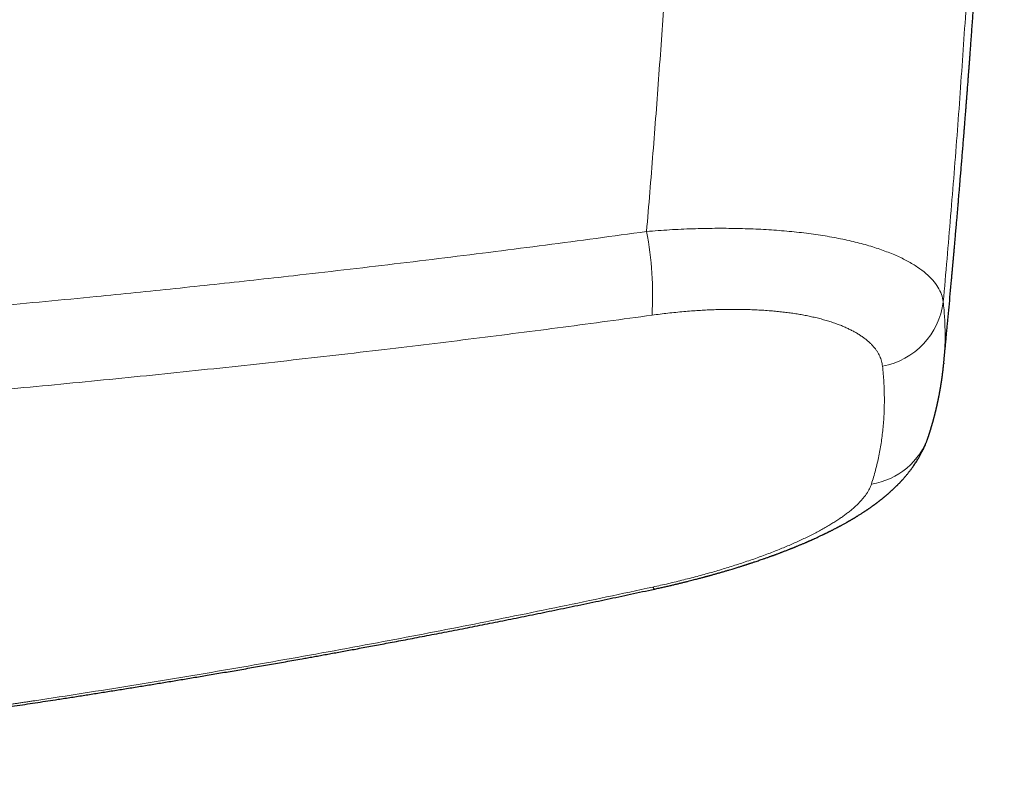
# Model space of a CAD drawing. Units: millimetres. Extents: x 8 to 736, y 12 to 430.
# Drawn here: x 440 to 478, y 189 to 219 of the extents above; entities that cross this region are included whole.
import ezdxf

# ---------------------------------------------------------------- set-up
doc = ezdxf.new("R2010")
doc.units = ezdxf.units.MM

msp = doc.modelspace()

# ---------------------------------------------------------------- linework, layer by layer
at = {"color": 252, "linetype": 'Continuous', "lineweight": 0, "flags": 128}
msp.add_lwpolyline([(464.294, 196.632), (464.305, 196.613), (464.315, 196.596), (464.325, 196.583), (464.334, 196.572), (464.342, 196.563), (464.35, 196.557), (464.358, 196.554), (464.365, 196.554), (464.366, 196.554)], dxfattribs=at)
at = {"color": 252, "linetype": 'Continuous', "lineweight": 0}
for centre, radius, start, end in [((451.165, 208.032), 13.121, 356.5875, 10.9347), ((472.732, 208.138), 2.93, 280.4869, 352.8151), ((472.402, 203.436), 2.815, 278.8317, 341.2464)]:
    msp.add_arc(centre, radius, start, end, dxfattribs=at)
for points, knots in [([(464.049, 210.521), (464.091, 211.031), (464.177, 212.053), (464.3, 213.586), (464.419, 215.122), (464.533, 216.659), (464.643, 218.199), (464.748, 219.742), (464.852, 221.338), (464.954, 222.988), (465.054, 224.691), (465.148, 226.398), (465.236, 228.106), (465.318, 229.818), (465.395, 231.531), (465.465, 233.247), (465.53, 234.965), (465.588, 236.685), (465.64, 238.397), (465.686, 240.101), (465.725, 241.796), (465.759, 243.494), (465.777, 244.625), (465.785, 245.191)], [0, 0, 0, 0, 0.043826, 0.087742, 0.131749, 0.175846, 0.220034, 0.264313, 0.308684, 0.357596, 0.406619, 0.455753, 0.504998, 0.554354, 0.603822, 0.653401, 0.703092, 0.752895, 0.802811, 0.851944, 0.901187, 0.950539, 1, 1, 1, 1]), ([(475.64, 207.772), (475.689, 208.331), (475.788, 209.449), (475.928, 211.125), (476.064, 212.801), (476.193, 214.476), (476.316, 216.151), (476.433, 217.826), (476.546, 219.515), (476.653, 221.219), (476.755, 222.937), (476.842, 224.506), (476.899, 225.605), (476.927, 226.146), (476.933, 226.278), (476.935, 226.319), (476.937, 226.36), (476.939, 226.401), (476.941, 226.44), (476.945, 226.524), (476.952, 226.654), (476.962, 226.855), (476.973, 227.083), (476.985, 227.34), (476.998, 227.606), (477.011, 227.879), (477.024, 228.161), (477.037, 228.459), (477.052, 228.775), (477.066, 229.109), (477.081, 229.452), (477.097, 229.806), (477.11, 230.135), (477.123, 230.439), (477.134, 230.716), (477.143, 230.923), (477.148, 231.06), (477.151, 231.131), (477.154, 231.211), (477.157, 231.297), (477.161, 231.382), (477.166, 231.504), (477.172, 231.662), (477.18, 231.883), (477.189, 232.126), (477.199, 232.392), (477.208, 232.647), (477.217, 232.893), (477.226, 233.13), (477.234, 233.357), (477.241, 233.568), (477.248, 233.765), (477.254, 233.948), (477.26, 234.123), (477.265, 234.289), (477.27, 234.448), (477.275, 234.603), (477.28, 234.753), (477.284, 234.899), (477.289, 235.034), (477.293, 235.161), (477.296, 235.278), (477.299, 235.385), (477.302, 235.483), (477.305, 235.573), (477.307, 235.653), (477.309, 235.705), (477.31, 235.733), (477.31, 235.74), (477.31, 235.746), (477.31, 235.753), (477.311, 235.76), (477.311, 235.773), (477.312, 235.824), (477.316, 235.944), (477.323, 236.187), (477.332, 236.517), (477.343, 236.902), (477.353, 237.279), (477.362, 237.648), (477.371, 238.018), (477.38, 238.387), (477.388, 238.755), (477.396, 239.115), (477.404, 239.467), (477.411, 239.81), (477.416, 240.088), (477.419, 240.258), (477.421, 240.325), (477.421, 240.349), (477.421, 240.372), (477.422, 240.394), (477.423, 240.432), (477.424, 240.487), (477.425, 240.569), (477.427, 240.664), (477.429, 240.771), (477.431, 240.889), (477.433, 241.019), (477.436, 241.161), (477.438, 241.313), (477.441, 241.473), (477.443, 241.637), (477.446, 241.802), (477.448, 241.969), (477.451, 242.144), (477.453, 242.29), (477.455, 242.408), (477.456, 242.493), (477.457, 242.58), (477.458, 242.667), (477.459, 242.751), (477.46, 242.831), (477.462, 242.96), (477.464, 243.139), (477.467, 243.365), (477.469, 243.582), (477.472, 243.793), (477.474, 243.996), (477.476, 244.191), (477.478, 244.378), (477.479, 244.556), (477.481, 244.725), (477.482, 244.885), (477.483, 244.989), (477.483, 245.04)], [0, 0, 0, 0, 0.044754, 0.089517, 0.134288, 0.179067, 0.223855, 0.268653, 0.313459, 0.359471, 0.405492, 0.451525, 0.485559, 0.493946, 0.495045, 0.496143, 0.497241, 0.498339, 0.499438, 0.500419, 0.505099, 0.509899, 0.516582, 0.523482, 0.530601, 0.537938, 0.545493, 0.553266, 0.561975, 0.570942, 0.580168, 0.589652, 0.599395, 0.606703, 0.614151, 0.621738, 0.623426, 0.625169, 0.627505, 0.629819, 0.632113, 0.634385, 0.639656, 0.64481, 0.652199, 0.659331, 0.666206, 0.672824, 0.679184, 0.685287, 0.691133, 0.696265, 0.701181, 0.705881, 0.710365, 0.714632, 0.718684, 0.722856, 0.726772, 0.73043, 0.73383, 0.736974, 0.739859, 0.742488, 0.744918, 0.747078, 0.748965, 0.749149, 0.74933, 0.749507, 0.749681, 0.749853, 0.750105, 0.750702, 0.753975, 0.759776, 0.770324, 0.780677, 0.790834, 0.800794, 0.810558, 0.8207, 0.83062, 0.840321, 0.8498, 0.859059, 0.868097, 0.872212, 0.872854, 0.873496, 0.874136, 0.874774, 0.87526, 0.877174, 0.879245, 0.881912, 0.8848, 0.887908, 0.891483, 0.895312, 0.899393, 0.903728, 0.908316, 0.912617, 0.917119, 0.921823, 0.926727, 0.928994, 0.931302, 0.93365, 0.936039, 0.938336, 0.940429, 0.942499, 0.948818, 0.954908, 0.96077, 0.966403, 0.971916, 0.977192, 0.982229, 0.987029, 0.99159, 0.995914, 1, 1, 1, 1]), ([(300.951, 210.521), (301.547, 210.439), (302.737, 210.276), (304.524, 210.039), (306.31, 209.807), (308.096, 209.581), (309.87, 209.363), (311.633, 209.152), (313.384, 208.947), (315.135, 208.748), (316.897, 208.554), (318.669, 208.364), (320.455, 208.178), (322.246, 207.997), (324.042, 207.822), (325.84, 207.652), (327.639, 207.487), (329.538, 207.32), (331.537, 207.15), (333.636, 206.979), (335.735, 206.816), (337.834, 206.661), (339.933, 206.513), (341.992, 206.375), (344.011, 206.247), (345.992, 206.127), (347.974, 206.014), (349.957, 205.908), (351.981, 205.806), (354.046, 205.709), (356.153, 205.617), (358.261, 205.533), (360.37, 205.455), (362.48, 205.385), (364.55, 205.323), (366.582, 205.269), (368.573, 205.222), (370.566, 205.182), (372.559, 205.147), (374.553, 205.12), (376.547, 205.098), (378.541, 205.082), (380.536, 205.073), (382.53, 205.07), (384.511, 205.073), (386.48, 205.083), (388.436, 205.098), (390.392, 205.119), (392.401, 205.147), (394.461, 205.183), (396.574, 205.226), (398.686, 205.277), (400.798, 205.334), (402.91, 205.399), (404.981, 205.47), (407.011, 205.546), (409.001, 205.626), (410.99, 205.714), (412.978, 205.807), (414.967, 205.907), (416.954, 206.014), (418.941, 206.127), (420.927, 206.246), (422.911, 206.372), (424.881, 206.504), (426.838, 206.641), (428.782, 206.783), (430.725, 206.932), (432.679, 207.088), (434.644, 207.252), (436.62, 207.423), (438.596, 207.601), (440.57, 207.786), (442.402, 207.964), (444.089, 208.133), (445.631, 208.292), (447.172, 208.454), (448.714, 208.622), (450.398, 208.809), (452.224, 209.018), (454.193, 209.25), (456.163, 209.49), (458.134, 209.736), (460.106, 209.99), (462.077, 210.251), (463.391, 210.431), (464.049, 210.521)], [0, 0, 0, 0, 0.01109, 0.022168, 0.033235, 0.044289, 0.055331, 0.066164, 0.076984, 0.087791, 0.098585, 0.109585, 0.120571, 0.1316, 0.142664, 0.153723, 0.164777, 0.175827, 0.188713, 0.201592, 0.214463, 0.227328, 0.240185, 0.253035, 0.265147, 0.277263, 0.289381, 0.301501, 0.313625, 0.326486, 0.33935, 0.352216, 0.365086, 0.377959, 0.390834, 0.402976, 0.415121, 0.427268, 0.439417, 0.451568, 0.463722, 0.475877, 0.488034, 0.500193, 0.51233, 0.524251, 0.536173, 0.548096, 0.560021, 0.572898, 0.585777, 0.598656, 0.611536, 0.624417, 0.637298, 0.649444, 0.66159, 0.673736, 0.685884, 0.698031, 0.710179, 0.722327, 0.734476, 0.746625, 0.758755, 0.770664, 0.782575, 0.794489, 0.806404, 0.818539, 0.830675, 0.842813, 0.854952, 0.867092, 0.876621, 0.886106, 0.895602, 0.905107, 0.914623, 0.926775, 0.938942, 0.951125, 0.963323, 0.975535, 0.987761, 1, 1, 1, 1]), ([(464.049, 210.521), (464.35, 210.544), (464.953, 210.59), (465.846, 210.63), (466.724, 210.648), (467.584, 210.642), (468.421, 210.614), (469.232, 210.563), (470.013, 210.489), (470.759, 210.392), (471.466, 210.273), (472.13, 210.131), (472.745, 209.968), (473.306, 209.784), (473.81, 209.582), (474.258, 209.363), (474.646, 209.129), (474.974, 208.88), (475.24, 208.619), (475.441, 208.347), (475.583, 208.064), (475.621, 207.869), (475.64, 207.772)], [0, 0, 0, 0, 0.049751, 0.099486, 0.149223, 0.198975, 0.248758, 0.298587, 0.348485, 0.398483, 0.448626, 0.49897, 0.54937, 0.599662, 0.649882, 0.700047, 0.750166, 0.800237, 0.850256, 0.900222, 0.950133, 1, 1, 1, 1]), ([(475.64, 207.772), (475.65, 207.669), (475.67, 207.462), (475.692, 207.155), (475.706, 206.851), (475.712, 206.548), (475.71, 206.25), (475.701, 205.956), (475.685, 205.666), (475.668, 205.475), (475.659, 205.379)], [0, 0, 0, 0, 0.125974, 0.251907, 0.377807, 0.50368, 0.629531, 0.75312, 0.876699, 1, 1, 1, 1]), ([(473.266, 205.257), (473.261, 205.291), (473.252, 205.358), (473.228, 205.458), (473.197, 205.556), (473.157, 205.652), (473.109, 205.748), (473.052, 205.841), (472.986, 205.935), (472.908, 206.03), (472.819, 206.126), (472.721, 206.219), (472.612, 206.31), (472.499, 206.395), (472.38, 206.476), (472.258, 206.551), (472.129, 206.624), (471.992, 206.694), (471.849, 206.761), (471.698, 206.827), (471.534, 206.891), (471.357, 206.955), (471.167, 207.017), (470.968, 207.075), (470.762, 207.13), (470.555, 207.179), (470.348, 207.223), (470.142, 207.263), (469.93, 207.299), (469.712, 207.332), (469.489, 207.362), (469.26, 207.388), (469.02, 207.412), (468.767, 207.433), (468.502, 207.45), (468.231, 207.464), (467.956, 207.473), (467.684, 207.478), (467.417, 207.479), (467.155, 207.477), (466.891, 207.472), (466.624, 207.463), (466.355, 207.451), (466.082, 207.435), (465.797, 207.415), (465.501, 207.391), (465.194, 207.362), (464.885, 207.329), (464.575, 207.293), (464.367, 207.265), (464.263, 207.251)], [0, 0, 0, 0, 0.020065, 0.040117, 0.060171, 0.080246, 0.100357, 0.120521, 0.140592, 0.162587, 0.18456, 0.206534, 0.228531, 0.250573, 0.270627, 0.290627, 0.310589, 0.330532, 0.350473, 0.370427, 0.390541, 0.412646, 0.434684, 0.456681, 0.478661, 0.500647, 0.520615, 0.540571, 0.560532, 0.580517, 0.600544, 0.62063, 0.640571, 0.66242, 0.684271, 0.706145, 0.728066, 0.750055, 0.769989, 0.789899, 0.809802, 0.829713, 0.849648, 0.869624, 0.889703, 0.911776, 0.93382, 0.955859, 0.977911, 1, 1, 1, 1]), ([(409.858, 202.386), (410.5, 202.415), (411.782, 202.471), (413.706, 202.564), (415.629, 202.662), (417.551, 202.767), (419.461, 202.877), (421.36, 202.992), (423.245, 203.112), (425.131, 203.238), (427.028, 203.371), (428.937, 203.511), (430.858, 203.658), (432.777, 203.812), (434.696, 203.971), (436.614, 204.137), (438.53, 204.309), (440.445, 204.487), (442.359, 204.672), (444.272, 204.862), (446.183, 205.06), (448.093, 205.263), (450.002, 205.473), (451.909, 205.689), (453.761, 205.905), (455.559, 206.121), (457.303, 206.336), (459.045, 206.556), (460.786, 206.782), (462.526, 207.013), (463.684, 207.172), (464.263, 207.251)], [0, 0, 0, 0, 0.035126, 0.070253, 0.105381, 0.14051, 0.17564, 0.210142, 0.244646, 0.279149, 0.313652, 0.34886, 0.384067, 0.419274, 0.45448, 0.489685, 0.52489, 0.560094, 0.595296, 0.630497, 0.665697, 0.700896, 0.736092, 0.771287, 0.80648, 0.838738, 0.870994, 0.903249, 0.935501, 0.967752, 1, 1, 1, 1]), ([(472.834, 200.655), (472.862, 200.745), (472.919, 200.926), (472.994, 201.199), (473.063, 201.475), (473.123, 201.754), (473.176, 202.033), (473.222, 202.312), (473.259, 202.592), (473.29, 202.875), (473.313, 203.161), (473.329, 203.452), (473.338, 203.747), (473.339, 204.044), (473.332, 204.344), (473.318, 204.646), (473.297, 204.95), (473.276, 205.155), (473.266, 205.257)], [0, 0, 0, 0, 0.0627764, 0.1255319, 0.1882694, 0.2509917, 0.3137016, 0.3752825, 0.436857, 0.4984279, 0.5599978, 0.6228261, 0.6856592, 0.7485001, 0.8113517, 0.8742169, 0.9370987, 1, 1, 1, 1]), ([(464.294, 196.632), (464.396, 196.654), (464.599, 196.698), (464.902, 196.768), (465.203, 196.84), (465.502, 196.914), (465.799, 196.99), (466.087, 197.066), (466.366, 197.143), (466.637, 197.219), (466.904, 197.297), (467.168, 197.377), (467.435, 197.46), (467.703, 197.546), (467.972, 197.636), (468.235, 197.727), (468.493, 197.819), (468.747, 197.912), (468.992, 198.006), (469.226, 198.099), (469.451, 198.191), (469.669, 198.283), (469.882, 198.377), (470.093, 198.473), (470.302, 198.573), (470.507, 198.674), (470.705, 198.777), (470.895, 198.879), (471.078, 198.983), (471.249, 199.084), (471.409, 199.183), (471.558, 199.281), (471.699, 199.378), (471.834, 199.476), (471.963, 199.575), (472.086, 199.677), (472.203, 199.78), (472.311, 199.882), (472.41, 199.984), (472.5, 200.086), (472.58, 200.186), (472.649, 200.283), (472.708, 200.377), (472.759, 200.47), (472.802, 200.563), (472.823, 200.624), (472.834, 200.655)], [0, 0, 0, 0, 0.0234604, 0.0468806, 0.0702826, 0.0936886, 0.117121, 0.1405319, 0.162533, 0.1844969, 0.2064419, 0.2283867, 0.2503501, 0.2737308, 0.2970434, 0.3203104, 0.3435545, 0.3667986, 0.3902207, 0.4123336, 0.4343954, 0.4564262, 0.4784459, 0.5004744, 0.5238788, 0.5472464, 0.570601, 0.5939665, 0.6173666, 0.6406862, 0.6625832, 0.6844627, 0.706344, 0.7282461, 0.7501882, 0.7734438, 0.7966654, 0.8198755, 0.8430968, 0.8663519, 0.889725, 0.911777, 0.9338112, 0.955847, 0.9779035, 1, 1, 1, 1]), ([(415.748, 189.295), (416.39, 189.352), (417.674, 189.465), (419.603, 189.647), (421.536, 189.838), (423.475, 190.041), (425.419, 190.253), (427.367, 190.477), (429.338, 190.713), (431.332, 190.962), (433.348, 191.225), (435.139, 191.468), (436.705, 191.687), (437.99, 191.872), (438.881, 192.003), (439.378, 192.077), (439.532, 192.1), (439.687, 192.123), (439.842, 192.147), (439.997, 192.17), (440.731, 192.281), (442.047, 192.483), (443.947, 192.785), (445.853, 193.098), (447.766, 193.421), (449.686, 193.756), (451.612, 194.101), (453.492, 194.448), (455.323, 194.796), (457.107, 195.143), (458.896, 195.5), (460.691, 195.867), (462.491, 196.243), (463.692, 196.502), (464.294, 196.632)], [0, 0, 0, 0, 0.039269, 0.078661, 0.118177, 0.157818, 0.197585, 0.23748, 0.277504, 0.318731, 0.360097, 0.401603, 0.429074, 0.456608, 0.48089, 0.484073, 0.487257, 0.490442, 0.493628, 0.496815, 0.500002, 0.53898, 0.578131, 0.617456, 0.656957, 0.696635, 0.736492, 0.776528, 0.813387, 0.850399, 0.887565, 0.924887, 0.962365, 1, 1, 1, 1])]:
    msp.add_open_spline(points, degree=3, knots=knots, dxfattribs=at)
at = {"color": 7, "linetype": 'Continuous', "lineweight": 30}
for points, knots in [([(475.659, 205.379), (475.661, 205.393), (475.664, 205.426), (475.669, 205.481), (475.675, 205.542), (475.681, 205.606), (475.687, 205.671), (475.696, 205.762), (475.707, 205.882), (475.722, 206.031), (475.738, 206.205), (475.757, 206.402), (475.777, 206.619), (475.798, 206.837), (475.827, 207.154), (475.866, 207.571), (475.914, 208.092), (475.948, 208.468), (475.969, 208.7), (475.977, 208.784), (475.984, 208.868), (475.992, 208.951), (475.999, 209.031), (476.005, 209.104), (476.011, 209.169), (476.016, 209.225), (476.021, 209.275), (476.024, 209.317), (476.028, 209.352), (476.03, 209.379), (476.032, 209.4), (476.034, 209.42), (476.035, 209.441), (476.038, 209.465), (476.041, 209.499), (476.045, 209.545), (476.05, 209.605), (476.056, 209.672), (476.063, 209.747), (476.07, 209.829), (476.078, 209.919), (476.086, 210.015), (476.095, 210.114), (476.103, 210.212), (476.117, 210.365), (476.135, 210.572), (476.156, 210.818), (476.176, 211.044), (476.193, 211.251), (476.211, 211.456), (476.228, 211.657), (476.245, 211.86), (476.263, 212.066), (476.281, 212.288), (476.301, 212.525), (476.322, 212.779), (476.344, 213.041), (476.366, 213.313), (476.388, 213.587), (476.411, 213.863), (476.433, 214.142), (476.452, 214.375), (476.467, 214.559), (476.477, 214.688), (476.486, 214.81), (476.495, 214.924), (476.504, 215.03), (476.511, 215.128), (476.519, 215.218), (476.525, 215.3), (476.531, 215.374), (476.536, 215.44), (476.54, 215.498), (476.544, 215.548), (476.548, 215.59), (476.55, 215.624), (476.552, 215.65), (476.554, 215.673), (476.556, 215.697), (476.558, 215.725), (476.561, 215.762), (476.564, 215.809), (476.569, 215.865), (476.574, 215.935), (476.581, 216.02), (476.588, 216.12), (476.597, 216.229), (476.606, 216.347), (476.616, 216.476), (476.626, 216.615), (476.637, 216.763), (476.649, 216.92), (476.662, 217.087), (476.675, 217.263), (476.688, 217.448), (476.703, 217.642), (476.718, 217.846), (476.733, 218.059), (476.749, 218.277), (476.765, 218.497), (476.781, 218.712), (476.796, 218.928), (476.812, 219.145), (476.827, 219.362), (476.842, 219.573), (476.856, 219.776), (476.87, 219.976), (476.884, 220.173), (476.897, 220.367), (476.91, 220.552), (476.922, 220.73), (476.933, 220.9), (476.944, 221.06), (476.954, 221.209), (476.963, 221.349), (476.972, 221.481), (476.981, 221.607), (476.989, 221.737), (476.998, 221.875), (477.008, 222.026), (477.019, 222.183), (477.029, 222.347), (477.04, 222.516), (477.052, 222.692), (477.064, 222.891), (477.079, 223.114), (477.094, 223.362), (477.11, 223.621), (477.127, 223.89), (477.144, 224.168), (477.162, 224.451), (477.179, 224.737), (477.197, 225.027), (477.214, 225.326), (477.233, 225.633), (477.256, 226.034), (477.284, 226.525), (477.317, 227.101), (477.349, 227.675), (477.38, 228.245), (477.417, 228.937), (477.459, 229.748), (477.506, 230.678), (477.541, 231.397), (477.565, 231.908), (477.579, 232.215), (477.593, 232.522), (477.607, 232.827), (477.621, 233.131), (477.634, 233.433), (477.647, 233.713), (477.658, 233.967), (477.668, 234.194), (477.677, 234.412), (477.686, 234.623), (477.694, 234.825), (477.702, 235.018), (477.71, 235.21), (477.718, 235.398), (477.725, 235.582), (477.732, 235.757), (477.739, 235.921), (477.745, 236.073), (477.75, 236.211), (477.755, 236.337), (477.759, 236.44), (477.762, 236.52), (477.764, 236.577), (477.766, 236.628), (477.768, 236.668), (477.769, 236.701), (477.77, 236.728), (477.771, 236.757), (477.772, 236.79), (477.774, 236.832), (477.776, 236.885), (477.778, 236.949), (477.781, 237.021), (477.784, 237.1), (477.787, 237.187), (477.791, 237.282), (477.795, 237.386), (477.799, 237.498), (477.803, 237.618), (477.808, 237.746), (477.813, 237.883), (477.818, 238.029), (477.824, 238.185), (477.83, 238.35), (477.836, 238.525), (477.842, 238.709), (477.849, 238.9), (477.855, 239.1), (477.862, 239.306), (477.869, 239.522), (477.877, 239.742), (477.884, 239.966), (477.891, 240.195), (477.899, 240.431), (477.906, 240.676), (477.914, 240.928), (477.922, 241.183), (477.929, 241.44), (477.937, 241.699), (477.944, 241.966), (477.952, 242.239), (477.96, 242.531), (477.969, 242.841), (477.977, 243.171), (477.986, 243.509), (477.995, 243.856), (478.004, 244.212), (478.012, 244.576), (478.019, 244.865), (478.023, 245.031), (478.024, 245.073)], [0, 0, 0, 0, 0.00103, 0.002473, 0.004012, 0.005584, 0.00719, 0.008831, 0.012376, 0.01607, 0.019911, 0.025266, 0.030661, 0.036048, 0.041427, 0.054203, 0.067032, 0.080104, 0.082176, 0.084254, 0.086339, 0.088429, 0.090454, 0.092293, 0.093856, 0.095253, 0.096483, 0.097546, 0.098444, 0.099064, 0.099569, 0.100008, 0.100523, 0.101125, 0.101814, 0.10307, 0.10454, 0.106224, 0.108069, 0.110116, 0.112366, 0.114798, 0.11725, 0.119686, 0.122105, 0.128678, 0.13513, 0.140372, 0.145531, 0.150609, 0.155604, 0.160573, 0.165712, 0.171039, 0.177116, 0.183421, 0.189953, 0.196713, 0.203699, 0.210426, 0.21735, 0.224472, 0.227867, 0.231093, 0.234122, 0.236955, 0.23959, 0.242029, 0.244271, 0.246316, 0.248164, 0.249815, 0.251246, 0.252486, 0.253537, 0.254398, 0.255024, 0.255527, 0.256113, 0.256813, 0.257628, 0.258868, 0.260292, 0.261846, 0.264122, 0.266621, 0.269344, 0.27229, 0.275526, 0.278995, 0.282696, 0.28663, 0.290797, 0.295196, 0.299827, 0.304691, 0.309787, 0.315116, 0.320668, 0.326194, 0.331579, 0.336822, 0.342427, 0.347861, 0.353124, 0.358216, 0.363138, 0.368171, 0.373013, 0.377662, 0.382119, 0.386384, 0.390458, 0.394123, 0.397617, 0.40094, 0.404093, 0.407075, 0.410728, 0.414514, 0.418459, 0.422562, 0.426824, 0.431244, 0.435822, 0.441825, 0.44808, 0.454588, 0.461348, 0.46836, 0.475625, 0.482706, 0.490011, 0.497541, 0.505295, 0.513275, 0.527867, 0.542413, 0.556885, 0.571285, 0.585611, 0.609327, 0.63284, 0.656152, 0.663957, 0.671739, 0.679499, 0.687235, 0.694949, 0.702641, 0.710268, 0.716238, 0.721999, 0.72755, 0.732892, 0.738024, 0.742947, 0.74766, 0.752603, 0.757291, 0.761727, 0.765908, 0.769836, 0.773272, 0.776488, 0.779483, 0.781122, 0.782585, 0.783863, 0.784958, 0.785701, 0.786343, 0.78706, 0.787897, 0.788854, 0.790288, 0.791927, 0.793772, 0.795793, 0.798013, 0.800436, 0.803081, 0.805957, 0.809005, 0.812274, 0.815766, 0.819479, 0.823488, 0.827728, 0.832197, 0.836897, 0.841827, 0.846893, 0.852181, 0.857692, 0.863425, 0.86908, 0.874935, 0.880992, 0.88725, 0.893708, 0.900368, 0.906832, 0.913475, 0.920298, 0.927299, 0.934479, 0.942705, 0.951155, 0.959827, 0.968724, 0.977844, 0.987189, 0.996757, 1, 1, 1, 1]), ([(475.067, 202.531), (475.069, 202.539), (475.074, 202.554), (475.081, 202.574), (475.086, 202.591), (475.091, 202.605), (475.094, 202.616), (475.097, 202.626), (475.101, 202.638), (475.106, 202.654), (475.112, 202.674), (475.119, 202.693), (475.125, 202.712), (475.131, 202.732), (475.137, 202.753), (475.144, 202.776), (475.15, 202.797), (475.156, 202.815), (475.16, 202.829), (475.164, 202.842), (475.168, 202.856), (475.173, 202.872), (475.179, 202.891), (475.185, 202.912), (475.191, 202.933), (475.197, 202.952), (475.202, 202.969), (475.206, 202.984), (475.209, 202.997), (475.213, 203.008), (475.216, 203.021), (475.221, 203.036), (475.226, 203.053), (475.23, 203.071), (475.236, 203.09), (475.241, 203.109), (475.247, 203.129), (475.252, 203.149), (475.258, 203.172), (475.265, 203.198), (475.273, 203.226), (475.28, 203.255), (475.288, 203.285), (475.296, 203.316), (475.304, 203.344), (475.31, 203.369), (475.316, 203.391), (475.321, 203.411), (475.326, 203.433), (475.332, 203.456), (475.338, 203.479), (475.343, 203.5), (475.347, 203.519), (475.352, 203.537), (475.356, 203.556), (475.36, 203.574), (475.365, 203.592), (475.369, 203.611), (475.374, 203.632), (475.38, 203.657), (475.386, 203.683), (475.392, 203.708), (475.397, 203.733), (475.402, 203.756), (475.407, 203.778), (475.412, 203.8), (475.417, 203.823), (475.422, 203.847), (475.427, 203.87), (475.432, 203.892), (475.436, 203.913), (475.441, 203.934), (475.445, 203.954), (475.449, 203.973), (475.453, 203.992), (475.457, 204.012), (475.461, 204.036), (475.467, 204.062), (475.472, 204.091), (475.478, 204.119), (475.483, 204.148), (475.489, 204.178), (475.495, 204.21), (475.501, 204.24), (475.506, 204.27), (475.511, 204.297), (475.515, 204.322), (475.519, 204.342), (475.522, 204.362), (475.525, 204.38), (475.528, 204.397), (475.531, 204.415), (475.535, 204.435), (475.538, 204.456), (475.542, 204.477), (475.545, 204.498), (475.549, 204.52), (475.552, 204.54), (475.556, 204.562), (475.559, 204.583), (475.562, 204.605), (475.566, 204.627), (475.568, 204.645), (475.571, 204.661), (475.573, 204.674), (475.575, 204.687), (475.577, 204.699), (475.579, 204.713), (475.581, 204.732), (475.585, 204.755), (475.588, 204.781), (475.592, 204.805), (475.595, 204.829), (475.599, 204.856), (475.603, 204.884), (475.606, 204.912), (475.61, 204.939), (475.613, 204.967), (475.617, 204.994), (475.62, 205.02), (475.623, 205.044), (475.626, 205.069), (475.629, 205.096), (475.632, 205.122), (475.635, 205.146), (475.637, 205.165), (475.639, 205.179), (475.64, 205.189), (475.641, 205.2), (475.642, 205.212), (475.644, 205.226), (475.646, 205.244), (475.648, 205.265), (475.65, 205.289), (475.653, 205.316), (475.655, 205.335), (475.656, 205.345)], [0, 0, 0, 0, 0.008576, 0.016004, 0.022282, 0.027411, 0.031391, 0.034676, 0.038114, 0.044869, 0.052109, 0.059138, 0.066281, 0.073297, 0.080905, 0.08914, 0.097658, 0.103852, 0.109095, 0.113388, 0.117852, 0.123805, 0.131249, 0.139051, 0.146456, 0.153435, 0.159916, 0.165485, 0.169695, 0.173485, 0.178072, 0.183543, 0.189897, 0.196499, 0.202663, 0.210421, 0.217384, 0.224384, 0.231772, 0.242556, 0.252392, 0.26226, 0.273186, 0.285161, 0.295308, 0.304318, 0.311663, 0.318651, 0.326647, 0.335288, 0.343357, 0.350844, 0.357467, 0.364052, 0.370586, 0.377065, 0.383488, 0.390071, 0.397687, 0.406428, 0.416091, 0.42535, 0.433984, 0.442153, 0.449897, 0.45741, 0.465881, 0.474529, 0.482705, 0.490257, 0.498054, 0.505274, 0.512577, 0.5194, 0.525759, 0.532621, 0.540519, 0.550932, 0.561202, 0.571034, 0.580169, 0.59198, 0.603042, 0.613729, 0.624231, 0.634936, 0.642185, 0.649904, 0.656975, 0.66299, 0.668434, 0.674843, 0.682201, 0.68993, 0.697126, 0.704553, 0.711988, 0.719346, 0.726624, 0.734115, 0.742485, 0.749708, 0.756323, 0.761923, 0.766507, 0.770381, 0.774722, 0.779648, 0.78516, 0.794717, 0.80376, 0.81202, 0.81981, 0.82967, 0.839933, 0.84939, 0.858567, 0.868644, 0.878739, 0.886825, 0.894969, 0.903925, 0.913666, 0.92297, 0.931199, 0.938464, 0.942129, 0.945812, 0.949513, 0.95334, 0.958263, 0.964511, 0.971617, 0.9799, 0.989361, 1, 1, 1, 1]), ([(475.659, 205.379), (475.659, 205.379), (475.659, 205.37), (475.658, 205.361), (475.656, 205.352)], [0, 0, 0, 0, 0.0236316, 1, 1, 1, 1]), ([(464.366, 196.554), (464.423, 196.567), (464.535, 196.591), (464.698, 196.628), (464.854, 196.663), (465.002, 196.697), (465.143, 196.73), (465.276, 196.762), (465.405, 196.793), (465.53, 196.824), (465.651, 196.854), (465.762, 196.882), (465.864, 196.908), (465.958, 196.933), (466.042, 196.955), (466.118, 196.975), (466.185, 196.992), (466.244, 197.008), (466.293, 197.021), (466.334, 197.032), (466.366, 197.041), (466.392, 197.048), (466.411, 197.053), (466.427, 197.057), (466.44, 197.061), (466.456, 197.065), (466.476, 197.071), (466.505, 197.079), (466.541, 197.089), (466.583, 197.1), (466.631, 197.114), (466.683, 197.129), (466.739, 197.144), (466.796, 197.16), (466.851, 197.176), (466.933, 197.2), (467.039, 197.23), (467.166, 197.268), (467.283, 197.303), (467.386, 197.334), (467.475, 197.361), (467.551, 197.384), (467.621, 197.406), (467.685, 197.426), (467.743, 197.444), (467.795, 197.46), (467.841, 197.475), (467.881, 197.488), (467.917, 197.499), (467.95, 197.51), (467.981, 197.52), (468.012, 197.53), (468.044, 197.541), (468.082, 197.553), (468.125, 197.567), (468.173, 197.583), (468.227, 197.601), (468.319, 197.632), (468.449, 197.676), (468.578, 197.72), (468.67, 197.752), (468.727, 197.772), (468.782, 197.792), (468.832, 197.81), (468.877, 197.826), (468.913, 197.839), (468.94, 197.848), (468.959, 197.855), (468.974, 197.861), (468.992, 197.867), (469.016, 197.876), (469.049, 197.888), (469.086, 197.902), (469.13, 197.918), (469.176, 197.935), (469.222, 197.952), (469.265, 197.969), (469.308, 197.985), (469.353, 198.002), (469.402, 198.02), (469.455, 198.041), (469.513, 198.063), (469.566, 198.084), (469.611, 198.102), (469.646, 198.116), (469.675, 198.127), (469.698, 198.136), (469.715, 198.143), (469.73, 198.149), (469.746, 198.155), (469.769, 198.165), (469.797, 198.176), (469.829, 198.189), (469.861, 198.202), (469.894, 198.215), (469.937, 198.233), (469.986, 198.253), (470.033, 198.273), (470.075, 198.29), (470.116, 198.308), (470.164, 198.328), (470.213, 198.349), (470.257, 198.367), (470.292, 198.382), (470.317, 198.393), (470.338, 198.403), (470.357, 198.411), (470.379, 198.42), (470.403, 198.431), (470.43, 198.443), (470.458, 198.456), (470.489, 198.469), (470.522, 198.484), (470.557, 198.5), (470.592, 198.515), (470.635, 198.535), (470.687, 198.559), (470.747, 198.586), (470.804, 198.613), (470.863, 198.64), (470.912, 198.664), (470.951, 198.682), (470.977, 198.695), (471, 198.706), (471.023, 198.717), (471.046, 198.728), (471.072, 198.741), (471.1, 198.755), (471.13, 198.769), (471.159, 198.783), (471.186, 198.797), (471.216, 198.812), (471.25, 198.829), (471.288, 198.848), (471.326, 198.868), (471.368, 198.889), (471.411, 198.911), (471.451, 198.932), (471.488, 198.951), (471.522, 198.969), (471.555, 198.987), (471.587, 199.004), (471.617, 199.02), (471.654, 199.04), (471.696, 199.063), (471.745, 199.09), (471.794, 199.117), (471.837, 199.141), (471.87, 199.16), (471.895, 199.174), (471.918, 199.187), (471.94, 199.2), (471.962, 199.212), (471.987, 199.226), (472.013, 199.242), (472.043, 199.259), (472.074, 199.277), (472.105, 199.296), (472.133, 199.312), (472.157, 199.327), (472.182, 199.342), (472.208, 199.358), (472.239, 199.376), (472.269, 199.395), (472.299, 199.414), (472.336, 199.437), (472.38, 199.464), (472.43, 199.496), (472.477, 199.526), (472.518, 199.553), (472.551, 199.574), (472.581, 199.594), (472.606, 199.611), (472.628, 199.626), (472.647, 199.638), (472.667, 199.652), (472.686, 199.665), (472.707, 199.679), (472.732, 199.696), (472.763, 199.717), (472.796, 199.741), (472.831, 199.765), (472.861, 199.787), (472.886, 199.805), (472.905, 199.819), (472.925, 199.833), (472.945, 199.847), (472.964, 199.861), (472.98, 199.873), (472.997, 199.885), (473.014, 199.899), (473.034, 199.913), (473.055, 199.929), (473.075, 199.944), (473.093, 199.957), (473.108, 199.969), (473.121, 199.98), (473.134, 199.989), (473.145, 199.998), (473.156, 200.007), (473.168, 200.016), (473.182, 200.027), (473.199, 200.04), (473.218, 200.055), (473.236, 200.07), (473.253, 200.083), (473.267, 200.094), (473.28, 200.105), (473.295, 200.117), (473.311, 200.13), (473.329, 200.144), (473.347, 200.16), (473.366, 200.175), (473.382, 200.188), (473.396, 200.2), (473.409, 200.211), (473.426, 200.226), (473.447, 200.243), (473.472, 200.265), (473.497, 200.287), (473.52, 200.307), (473.54, 200.325), (473.561, 200.343), (473.584, 200.364), (473.61, 200.387), (473.636, 200.411), (473.659, 200.433), (473.68, 200.452), (473.702, 200.473), (473.726, 200.495), (473.752, 200.52), (473.777, 200.545), (473.802, 200.569), (473.825, 200.592), (473.847, 200.614), (473.871, 200.638), (473.896, 200.663), (473.923, 200.691), (473.949, 200.718), (473.972, 200.743), (473.993, 200.765), (474.01, 200.784), (474.027, 200.802), (474.043, 200.82), (474.061, 200.84), (474.088, 200.87), (474.122, 200.908), (474.159, 200.951), (474.192, 200.99), (474.222, 201.027), (474.253, 201.064), (474.283, 201.102), (474.314, 201.141), (474.347, 201.184), (474.381, 201.229), (474.415, 201.274), (474.451, 201.325), (474.491, 201.381), (474.535, 201.447), (474.58, 201.515), (474.624, 201.585), (474.663, 201.649), (474.696, 201.705), (474.724, 201.754), (474.751, 201.804), (474.779, 201.855), (474.805, 201.906), (474.83, 201.954), (474.852, 202), (474.874, 202.045), (474.895, 202.091), (474.917, 202.14), (474.94, 202.193), (474.961, 202.242), (474.979, 202.287), (474.994, 202.325), (475.008, 202.363), (475.018, 202.391), (475.026, 202.411), (475.03, 202.424), (475.035, 202.438), (475.04, 202.453), (475.047, 202.473), (475.056, 202.5), (475.063, 202.52), (475.067, 202.531)], [0, 0, 0, 0, 0.0114421, 0.0223944, 0.0328569, 0.0428299, 0.0523134, 0.0613074, 0.0698117, 0.078601, 0.0867977, 0.0944016, 0.1014126, 0.1078305, 0.1136551, 0.1188862, 0.1235236, 0.1275672, 0.1310167, 0.1338264, 0.1360627, 0.1377304, 0.1391242, 0.1400763, 0.1409766, 0.1419143, 0.1433336, 0.1452953, 0.1477994, 0.1508462, 0.1541159, 0.157842, 0.1618894, 0.1658678, 0.1697527, 0.1735439, 0.1832375, 0.1922584, 0.2006059, 0.2082793, 0.2142608, 0.219756, 0.2247775, 0.229402, 0.2336417, 0.2374962, 0.2407774, 0.2437158, 0.2463111, 0.2485956, 0.2510681, 0.253065, 0.2554207, 0.2581884, 0.2613682, 0.2649607, 0.2689661, 0.2733029, 0.2855337, 0.2981328, 0.3023699, 0.3066474, 0.3109629, 0.3149452, 0.3183292, 0.3211141, 0.3232996, 0.3245736, 0.3255256, 0.3268039, 0.3286566, 0.3312142, 0.3343474, 0.3374635, 0.3414281, 0.345064, 0.3483706, 0.3515525, 0.3550985, 0.3589566, 0.3631873, 0.3677914, 0.3727216, 0.3759455, 0.3787412, 0.381108, 0.3830457, 0.3842668, 0.3852761, 0.3865374, 0.3881582, 0.3908613, 0.3934697, 0.3959549, 0.3986052, 0.4017407, 0.406432, 0.4105918, 0.4134785, 0.4168057, 0.4210375, 0.4252817, 0.4293158, 0.4319512, 0.4340942, 0.4357323, 0.4372805, 0.4390926, 0.441169, 0.44351, 0.4458915, 0.4485008, 0.4513383, 0.4544044, 0.4575532, 0.4603901, 0.4657305, 0.4710609, 0.4760018, 0.4809327, 0.4865915, 0.4890754, 0.491363, 0.4934795, 0.4954753, 0.4974378, 0.4997675, 0.5023472, 0.5051601, 0.5078141, 0.5102854, 0.5125737, 0.5162729, 0.5195725, 0.5230153, 0.5268948, 0.5313198, 0.5349501, 0.5382991, 0.5414899, 0.544711, 0.5477676, 0.5504954, 0.5534789, 0.5581516, 0.5628338, 0.567648, 0.5725569, 0.5751833, 0.5776306, 0.5798445, 0.5819501, 0.5841596, 0.586492, 0.5892156, 0.592142, 0.5953929, 0.5985759, 0.6014928, 0.6039403, 0.6059729, 0.6090269, 0.6121384, 0.6152431, 0.6183553, 0.6216623, 0.6265731, 0.6320025, 0.6376068, 0.6414664, 0.6449096, 0.648145, 0.6512375, 0.6531633, 0.6551609, 0.6573567, 0.6595639, 0.6614438, 0.6643053, 0.6677628, 0.6714379, 0.6753496, 0.6794475, 0.6815833, 0.6836652, 0.6858807, 0.6882233, 0.6903868, 0.6922248, 0.6939521, 0.6958928, 0.6982689, 0.7007913, 0.7030633, 0.7050821, 0.7068474, 0.7083788, 0.7097847, 0.7111407, 0.712377, 0.7136111, 0.7152209, 0.7172352, 0.7195909, 0.7219094, 0.7238183, 0.7253584, 0.7269277, 0.7286263, 0.7305156, 0.7326998, 0.734963, 0.7372644, 0.7392239, 0.7408346, 0.7423721, 0.7440478, 0.7468753, 0.7499924, 0.7533024, 0.7561085, 0.7584326, 0.7608885, 0.7636412, 0.7670159, 0.7705909, 0.7734859, 0.7760027, 0.7785843, 0.781639, 0.7850553, 0.7885632, 0.7917654, 0.7946706, 0.7974607, 0.8004085, 0.8038948, 0.8075282, 0.8110473, 0.8142306, 0.8170702, 0.8192786, 0.8214801, 0.8236677, 0.826058, 0.8289224, 0.8348616, 0.8400596, 0.8443771, 0.8487435, 0.8532307, 0.8575479, 0.8619127, 0.8668866, 0.8721607, 0.877305, 0.8819812, 0.8888194, 0.8958328, 0.9031423, 0.9104911, 0.9178814, 0.9227437, 0.9276254, 0.9325396, 0.9376729, 0.942755, 0.9473609, 0.9516802, 0.9559264, 0.9601794, 0.964639, 0.9695776, 0.9748091, 0.9782474, 0.9817851, 0.9851543, 0.9881694, 0.9894037, 0.9906064, 0.9917788, 0.9929945, 0.9947271, 0.997062, 1, 1, 1, 1]), ([(413.686, 189.044), (413.784, 189.052), (413.991, 189.069), (414.305, 189.094), (414.628, 189.121), (414.947, 189.148), (415.261, 189.174), (415.564, 189.2), (415.857, 189.226), (416.14, 189.25), (416.4, 189.273), (416.639, 189.294), (416.857, 189.313), (417.071, 189.333), (417.282, 189.352), (417.7, 189.389), (418.542, 189.467), (419.755, 189.582), (421.132, 189.718), (422.348, 189.842), (423.457, 189.959), (424.461, 190.067), (425.47, 190.179), (426.485, 190.294), (427.507, 190.412), (428.424, 190.521), (429.233, 190.619), (429.934, 190.705), (430.638, 190.792), (431.346, 190.882), (432.057, 190.973), (432.768, 191.066), (433.539, 191.168), (434.366, 191.279), (435.246, 191.399), (436.116, 191.52), (436.975, 191.642), (437.819, 191.763), (438.647, 191.884), (439.46, 192.004), (440.263, 192.125), (440.968, 192.232), (441.579, 192.326), (442.098, 192.407), (442.617, 192.489), (443.141, 192.572), (443.673, 192.657), (444.204, 192.742), (444.734, 192.828), (445.261, 192.915), (445.796, 193.003), (446.34, 193.094), (446.903, 193.189), (447.486, 193.288), (448.089, 193.391), (448.701, 193.497), (449.322, 193.605), (449.953, 193.717), (450.447, 193.805), (450.804, 193.869), (451.024, 193.908), (451.249, 193.949), (451.482, 193.991), (451.722, 194.034), (451.968, 194.079), (452.222, 194.126), (452.487, 194.174), (452.763, 194.225), (453.051, 194.279), (453.346, 194.334), (453.649, 194.39), (453.96, 194.449), (454.289, 194.511), (454.635, 194.576), (455, 194.646), (455.374, 194.717), (455.757, 194.791), (456.149, 194.867), (456.55, 194.945), (456.949, 195.023), (457.344, 195.101), (457.735, 195.178), (458.134, 195.258), (458.541, 195.339), (458.955, 195.422), (459.377, 195.508), (459.806, 195.595), (460.243, 195.685), (460.687, 195.776), (461.139, 195.87), (461.599, 195.965), (462.057, 196.061), (462.513, 196.158), (462.966, 196.254), (463.427, 196.352), (463.894, 196.452), (464.208, 196.52), (464.366, 196.554)], [0, 0, 0, 0, 0.005736, 0.012151, 0.018384, 0.024718, 0.030852, 0.036786, 0.04252, 0.048055, 0.053389, 0.057793, 0.062051, 0.066197, 0.070336, 0.074475, 0.090734, 0.119768, 0.145692, 0.171618, 0.191259, 0.210908, 0.230671, 0.250585, 0.270649, 0.290865, 0.304564, 0.318333, 0.33217, 0.346075, 0.360049, 0.374081, 0.38803, 0.405562, 0.422892, 0.440019, 0.456943, 0.473664, 0.48989, 0.505921, 0.521757, 0.537397, 0.547716, 0.557948, 0.568133, 0.578473, 0.588996, 0.599701, 0.609963, 0.620387, 0.630974, 0.641723, 0.652636, 0.664388, 0.676323, 0.688442, 0.700744, 0.71323, 0.7259, 0.730126, 0.734462, 0.738936, 0.743548, 0.748299, 0.753188, 0.758216, 0.763382, 0.768943, 0.774656, 0.780521, 0.786538, 0.792707, 0.799028, 0.806098, 0.813348, 0.82078, 0.828393, 0.836187, 0.844162, 0.852319, 0.859956, 0.867744, 0.875686, 0.883779, 0.892026, 0.900424, 0.908976, 0.91768, 0.926537, 0.935547, 0.944709, 0.954024, 0.962947, 0.972006, 0.981202, 0.990533, 1, 1, 1, 1])]:
    msp.add_open_spline(points, degree=3, knots=knots, dxfattribs=at)

doc.saveas('drawing.dxf')
